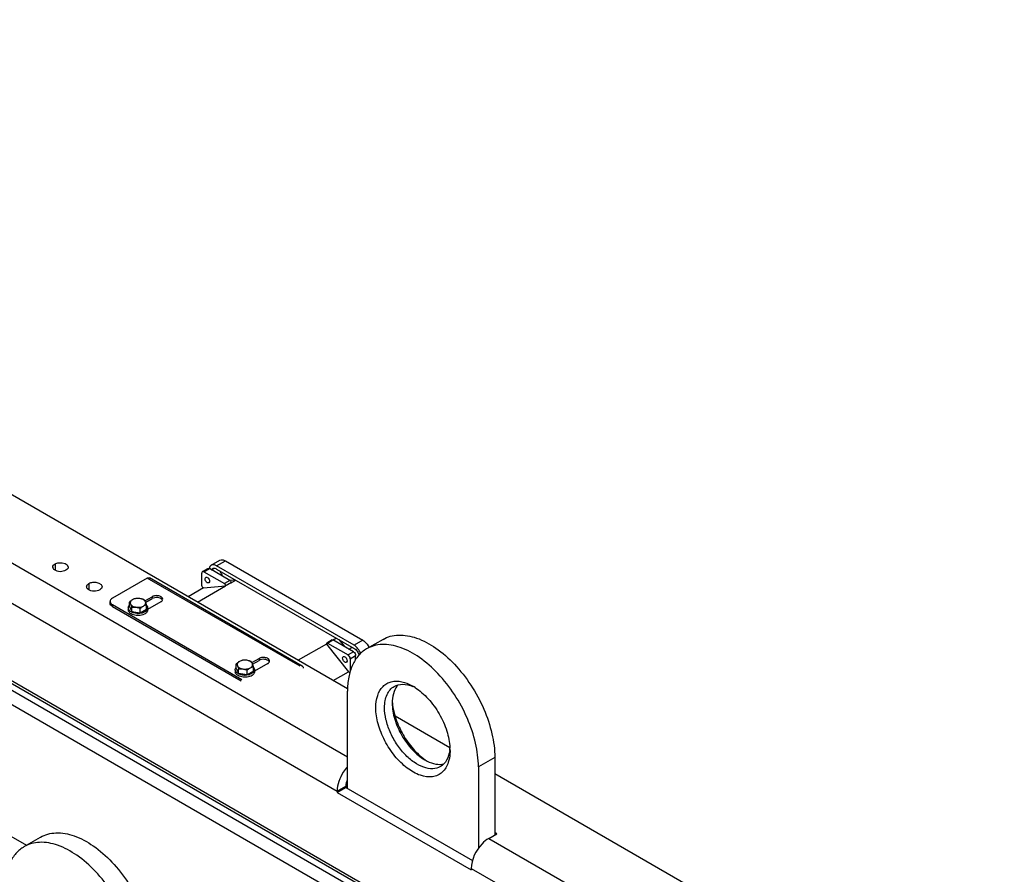
# Model space of a CAD drawing. Units: millimetres. Extents: x -4913 to 9493, y -6456 to -773.
# Drawn here: x 7306 to 7944, y -2157 to -1603 of the extents above; entities that cross this region are included whole.
import ezdxf

# ---------------------------------------------------------------- set-up
doc = ezdxf.new("R2010")
doc.units = ezdxf.units.MM
doc.header["$LTSCALE"] = 346.5
doc.layers.get('0').update_dxf_attribs({"linetype": 'CONTINUOUS'})
doc.layers.add('GEOM', color=7, linetype='CONTINUOUS')

msp = doc.modelspace()

# ---------------------------------------------------------------- linework, layer by layer
at = {"color": 7, "linetype": 'Continuous'}
for p, q in [((7376.33, -1984.31), (7376.33, -1985.62)), ((7377.01, -1983.45), (7377.01, -1980.54)), ((7377.01, -1983.45), (7378.5, -1986.67)), ((7378.5, -1986.67), (7378.5, -1983.76)), ((7388.16, -1985.17), (7388.16, -1982.27)), ((7388.83, -1984.31), (7388.83, -1985.62)), ((7378.5, -1986.67), (7384.08, -1987.53)), ((7384.08, -1987.53), (7384.08, -1984.63)), ((7384.08, -1987.53), (7388.16, -1985.17)), ((7446.3, -2023.45), (7446.3, -2020.55)), ((7457.46, -2025.18), (7457.46, -2022.28)), ((7445.63, -2024.32), (7445.63, -2025.62)), ((7446.3, -2023.45), (7447.8, -2026.67)), ((7447.8, -2026.67), (7447.8, -2023.77)), ((7447.8, -2026.67), (7453.37, -2027.54)), ((7453.37, -2027.54), (7453.37, -2024.63)), ((7453.37, -2027.54), (7457.46, -2025.18)), ((7458.13, -2024.32), (7458.13, -2025.62))]:
    msp.add_line(p, q, dxfattribs=at)
for centre, radius, start, end in [((7382.58, -1977.09), 10.83, 268.84378, 271.1564), ((7382.95, -1979.11), 8.77, 285.10532, 286.80927), ((7383.02, -1979.37), 8.5, 286.8143, 287.49671), ((7447.74, -2025.62), 2.11, 180.0355, 190.22433), ((7451.88, -2017.1), 10.83, 268.84378, 271.1564), ((7452.24, -2019.12), 8.77, 285.10532, 286.80927), ((7452.32, -2019.38), 8.5, 286.8143, 287.49671)]:
    msp.add_arc(centre, radius, start, end, dxfattribs=at)
for points, knots in [([(7383.88, -1978.25), (7383.64, -1978.22), (7382.72, -1978.11), (7381.78, -1978.13), (7381.09, -1978.19)], [0, 0, 0, 0, 0.254873, 1, 1, 1, 1]), ([(7376.33, -1984.31), (7376.33, -1984.03), (7376.46, -1983.43), (7376.79, -1982.93), (7376.99, -1982.69)], [0, 0, 0, 0, 0.477125, 1, 1, 1, 1]), ([(7378.16, -1986.86), (7377.89, -1986.7), (7377.39, -1986.36), (7376.8, -1985.73), (7376.42, -1985.04), (7376.33, -1984.55), (7376.33, -1984.31)], [0, 0, 0, 0, 0.289809, 0.54905, 0.782229, 1, 1, 1, 1]), ([(7379.05, -1979), (7378.87, -1979.1), (7378.15, -1979.56), (7377.49, -1980.11), (7377.01, -1980.54)], [0, 0, 0, 0, 0.238312, 1, 1, 1, 1]), ([(7377.01, -1980.54), (7377.07, -1980.62), (7377.36, -1981.01), (7377.59, -1981.44), (7377.75, -1981.79)], [0, 0, 0, 0, 0.210274, 1, 1, 1, 1]), ([(7379.05, -1979), (7378.76, -1979.17), (7378.25, -1979.53), (7377.72, -1980.24), (7377.52, -1981.04), (7377.64, -1981.56), (7377.75, -1981.79)], [0, 0, 0, 0, 0.293863, 0.54708, 0.773537, 1, 1, 1, 1]), ([(7377.75, -1981.79), (7377.82, -1981.93), (7378.1, -1982.58), (7378.33, -1983.24), (7378.5, -1983.76)], [0, 0, 0, 0, 0.223917, 1, 1, 1, 1]), ([(7377.75, -1981.79), (7378.01, -1982.34), (7378.82, -1983.04), (7380.1, -1983.59), (7380.88, -1983.77), (7381.29, -1983.83)], [0, 0, 0, 0, 0.43547, 0.704965, 1, 1, 1, 1]), ([(7378.5, -1983.76), (7378.73, -1983.74), (7379.66, -1983.68), (7380.59, -1983.72), (7381.29, -1983.83)], [0, 0, 0, 0, 0.245732, 1, 1, 1, 1]), ([(7383.88, -1978.25), (7383.02, -1978.12), (7381.35, -1978.12), (7379.73, -1978.61), (7379.05, -1979)], [0, 0, 0, 0, 0.522775, 1, 1, 1, 1]), ([(7381.09, -1978.19), (7380.75, -1978.27), (7380.04, -1978.49), (7379.38, -1978.81), (7379.05, -1979)], [0, 0, 0, 0, 0.480205, 1, 1, 1, 1]), ([(7381.29, -1983.83), (7382.14, -1983.96), (7383.81, -1983.96), (7385.44, -1983.48), (7386.12, -1983.08)], [0, 0, 0, 0, 0.522775, 1, 1, 1, 1]), ([(7381.29, -1983.83), (7381.53, -1983.87), (7382.48, -1984.05), (7383.4, -1984.36), (7384.08, -1984.63)], [0, 0, 0, 0, 0.247845, 1, 1, 1, 1]), ([(7386.66, -1979.05), (7386.44, -1978.96), (7385.53, -1978.62), (7384.59, -1978.36), (7383.88, -1978.25)], [0, 0, 0, 0, 0.251932, 1, 1, 1, 1]), ([(7387.41, -1980.3), (7387.15, -1979.74), (7386.34, -1979.05), (7385.06, -1978.5), (7384.28, -1978.32), (7383.88, -1978.25)], [0, 0, 0, 0, 0.43547, 0.704965, 1, 1, 1, 1]), ([(7384.08, -1984.63), (7384.24, -1984.48), (7384.88, -1983.91), (7385.57, -1983.4), (7386.12, -1983.08)], [0, 0, 0, 0, 0.260473, 1, 1, 1, 1]), ([(7386.12, -1983.08), (7386.4, -1982.92), (7386.91, -1982.55), (7387.45, -1981.84), (7387.64, -1981.04), (7387.52, -1980.53), (7387.41, -1980.3)], [0, 0, 0, 0, 0.293863, 0.54708, 0.773537, 1, 1, 1, 1]), ([(7386.12, -1983.08), (7386.45, -1982.89), (7387.11, -1982.57), (7387.82, -1982.35), (7388.16, -1982.27)], [0, 0, 0, 0, 0.519796, 1, 1, 1, 1]), ([(7387.41, -1980.3), (7387.35, -1980.17), (7387.14, -1979.73), (7386.88, -1979.32), (7386.66, -1979.05)], [0, 0, 0, 0, 0.293866, 1, 1, 1, 1]), ([(7388.16, -1982.27), (7388.1, -1982.09), (7387.88, -1981.42), (7387.63, -1980.76), (7387.41, -1980.3)], [0, 0, 0, 0, 0.272834, 1, 1, 1, 1]), ([(7388.17, -1982.69), (7388.37, -1982.93), (7388.71, -1983.43), (7388.83, -1984.03), (7388.83, -1984.31)], [0, 0, 0, 0, 0.522876, 1, 1, 1, 1]), ([(7388.83, -1984.31), (7388.83, -1984.51), (7388.77, -1984.92), (7388.6, -1985.29), (7388.5, -1985.47)], [0, 0, 0, 0, 0.487617, 1, 1, 1, 1]), ([(7378.16, -1988.17), (7377.89, -1988.01), (7377.39, -1987.67), (7376.8, -1987.04), (7376.42, -1986.35), (7376.33, -1985.85), (7376.33, -1985.62)], [0, 0, 0, 0, 0.289809, 0.54905, 0.782229, 1, 1, 1, 1]), ([(7388.83, -1985.62), (7388.83, -1985.79), (7388.78, -1986.16), (7388.58, -1986.68), (7388.24, -1987.18), (7387.6, -1987.82), (7386.51, -1988.49), (7384.94, -1989.01), (7383.19, -1989.26), (7381.38, -1989.21), (7379.67, -1988.87), (7378.63, -1988.43), (7378.16, -1988.17)], [0, 0, 0, 0, 0.042859, 0.087489, 0.135322, 0.187287, 0.304551, 0.438223, 0.58257, 0.729726, 0.87132, 1, 1, 1, 1]), ([(7379.93, -1987.58), (7379.77, -1987.53), (7379.16, -1987.35), (7378.57, -1987.09), (7378.16, -1986.86)], [0, 0, 0, 0, 0.26287, 1, 1, 1, 1]), ([(7382.36, -1987.91), (7382.15, -1987.91), (7381.34, -1987.87), (7380.52, -1987.74), (7379.93, -1987.58)], [0, 0, 0, 0, 0.255359, 1, 1, 1, 1]), ([(7385.23, -1987.58), (7385.04, -1987.63), (7384.24, -1987.82), (7383.42, -1987.9), (7382.8, -1987.91)], [0, 0, 0, 0, 0.243488, 1, 1, 1, 1]), ([(7388.5, -1985.47), (7388.22, -1985.94), (7387.57, -1986.55), (7386.52, -1987.13), (7385.91, -1987.37), (7385.58, -1987.48)], [0, 0, 0, 0, 0.450336, 0.713827, 1, 1, 1, 1]), ([(7445.63, -2024.32), (7445.63, -2024.03), (7445.76, -2023.44), (7446.09, -2022.93), (7446.29, -2022.7)], [0, 0, 0, 0, 0.477125, 1, 1, 1, 1]), ([(7448.34, -2019.01), (7448.17, -2019.11), (7447.44, -2019.57), (7446.78, -2020.11), (7446.3, -2020.55)], [0, 0, 0, 0, 0.238312, 1, 1, 1, 1]), ([(7446.3, -2020.55), (7446.37, -2020.63), (7446.66, -2021.02), (7446.89, -2021.45), (7447.05, -2021.8)], [0, 0, 0, 0, 0.210274, 1, 1, 1, 1]), ([(7448.34, -2019.01), (7448.06, -2019.17), (7447.55, -2019.54), (7447.01, -2020.25), (7446.82, -2021.05), (7446.94, -2021.57), (7447.05, -2021.8)], [0, 0, 0, 0, 0.293863, 0.54708, 0.773537, 1, 1, 1, 1]), ([(7447.05, -2021.8), (7447.12, -2021.94), (7447.4, -2022.59), (7447.63, -2023.25), (7447.8, -2023.77)], [0, 0, 0, 0, 0.223917, 1, 1, 1, 1]), ([(7447.05, -2021.8), (7447.31, -2022.35), (7448.12, -2023.05), (7449.4, -2023.59), (7450.18, -2023.78), (7450.58, -2023.84)], [0, 0, 0, 0, 0.43547, 0.704965, 1, 1, 1, 1]), ([(7453.17, -2018.26), (7452.32, -2018.13), (7450.65, -2018.13), (7449.03, -2018.62), (7448.34, -2019.01)], [0, 0, 0, 0, 0.522775, 1, 1, 1, 1]), ([(7450.38, -2018.2), (7450.04, -2018.28), (7449.34, -2018.5), (7448.67, -2018.82), (7448.34, -2019.01)], [0, 0, 0, 0, 0.480205, 1, 1, 1, 1]), ([(7453.17, -2018.26), (7452.94, -2018.23), (7452.01, -2018.12), (7451.08, -2018.13), (7450.38, -2018.2)], [0, 0, 0, 0, 0.254873, 1, 1, 1, 1]), ([(7455.96, -2019.06), (7455.73, -2018.97), (7454.83, -2018.63), (7453.89, -2018.37), (7453.17, -2018.26)], [0, 0, 0, 0, 0.251932, 1, 1, 1, 1]), ([(7456.71, -2020.3), (7456.45, -2019.75), (7455.64, -2019.05), (7454.36, -2018.51), (7453.58, -2018.33), (7453.17, -2018.26)], [0, 0, 0, 0, 0.43547, 0.704965, 1, 1, 1, 1]), ([(7455.41, -2023.09), (7455.7, -2022.93), (7456.21, -2022.56), (7456.75, -2021.85), (7456.94, -2021.05), (7456.82, -2020.53), (7456.71, -2020.3)], [0, 0, 0, 0, 0.293863, 0.54708, 0.773537, 1, 1, 1, 1]), ([(7455.41, -2023.09), (7455.74, -2022.9), (7456.41, -2022.58), (7457.11, -2022.36), (7457.46, -2022.28)], [0, 0, 0, 0, 0.519796, 1, 1, 1, 1]), ([(7456.71, -2020.3), (7456.65, -2020.17), (7456.43, -2019.74), (7456.18, -2019.32), (7455.96, -2019.06)], [0, 0, 0, 0, 0.293866, 1, 1, 1, 1]), ([(7457.46, -2022.28), (7457.4, -2022.09), (7457.17, -2021.43), (7456.92, -2020.77), (7456.71, -2020.3)], [0, 0, 0, 0, 0.272834, 1, 1, 1, 1]), ([(7457.47, -2022.7), (7457.67, -2022.93), (7458, -2023.44), (7458.13, -2024.03), (7458.13, -2024.32)], [0, 0, 0, 0, 0.522876, 1, 1, 1, 1]), ([(7447.46, -2026.87), (7447.19, -2026.71), (7446.69, -2026.37), (7446.09, -2025.74), (7445.72, -2025.05), (7445.63, -2024.55), (7445.63, -2024.32)], [0, 0, 0, 0, 0.289809, 0.54905, 0.782229, 1, 1, 1, 1]), ([(7447.46, -2028.17), (7447.22, -2028.04), (7446.78, -2027.74), (7446.23, -2027.21), (7445.84, -2026.63), (7445.7, -2026.2), (7445.66, -2026)], [0, 0, 0, 0, 0.285831, 0.545481, 0.781422, 1, 1, 1, 1]), ([(7458.13, -2025.62), (7458.13, -2025.8), (7458.08, -2026.17), (7457.87, -2026.69), (7457.53, -2027.19), (7456.89, -2027.83), (7455.8, -2028.5), (7454.24, -2029.02), (7452.48, -2029.27), (7450.68, -2029.22), (7448.97, -2028.87), (7447.92, -2028.44), (7447.46, -2028.17)], [0, 0, 0, 0, 0.042859, 0.087489, 0.135322, 0.187287, 0.304551, 0.438223, 0.58257, 0.729726, 0.87132, 1, 1, 1, 1]), ([(7449.23, -2027.58), (7449.07, -2027.54), (7448.46, -2027.36), (7447.87, -2027.1), (7447.46, -2026.87)], [0, 0, 0, 0, 0.26287, 1, 1, 1, 1]), ([(7447.8, -2023.77), (7448.02, -2023.75), (7448.95, -2023.69), (7449.89, -2023.73), (7450.58, -2023.84)], [0, 0, 0, 0, 0.245732, 1, 1, 1, 1]), ([(7451.66, -2027.92), (7451.45, -2027.92), (7450.63, -2027.88), (7449.82, -2027.74), (7449.23, -2027.58)], [0, 0, 0, 0, 0.255359, 1, 1, 1, 1]), ([(7450.58, -2023.84), (7451.44, -2023.97), (7453.11, -2023.97), (7454.73, -2023.49), (7455.41, -2023.09)], [0, 0, 0, 0, 0.522775, 1, 1, 1, 1]), ([(7450.58, -2023.84), (7450.82, -2023.88), (7451.77, -2024.06), (7452.7, -2024.36), (7453.37, -2024.63)], [0, 0, 0, 0, 0.247845, 1, 1, 1, 1]), ([(7454.53, -2027.58), (7454.33, -2027.64), (7453.54, -2027.82), (7452.72, -2027.91), (7452.1, -2027.92)], [0, 0, 0, 0, 0.243488, 1, 1, 1, 1]), ([(7453.37, -2024.63), (7453.54, -2024.48), (7454.18, -2023.92), (7454.87, -2023.41), (7455.41, -2023.09)], [0, 0, 0, 0, 0.260473, 1, 1, 1, 1]), ([(7457.79, -2025.48), (7457.52, -2025.95), (7456.87, -2026.56), (7455.82, -2027.14), (7455.2, -2027.38), (7454.87, -2027.48)], [0, 0, 0, 0, 0.450336, 0.713827, 1, 1, 1, 1]), ([(7458.13, -2024.32), (7458.13, -2024.51), (7458.07, -2024.92), (7457.9, -2025.3), (7457.79, -2025.48)], [0, 0, 0, 0, 0.487617, 1, 1, 1, 1])]:
    msp.add_open_spline(points, degree=3, knots=knots, dxfattribs=at)
at = {"layer": 'GEOM', "color": 7, "linetype": 'Continuous'}
for p, q in [((6532.33, -1603.27), (7706.14, -2280.95)), ((6554.52, -1606.79), (7714.18, -2276.3)), ((6572.44, -1612.77), (7717.96, -2274.12)), ((6588.05, -1620.09), (7719.43, -2273.27)), ((6643.74, -1753.22), (7310.34, -2138.08)), ((7424.36, -1960.82), (7427.9, -1958.78)), ((7442.19, -1966.55), (7428.9, -1958.88)), ((7430.04, -1956.72), (7435.7, -1953.45)), ((7430.1, -1959.57), (7431.64, -1958.68)), ((7522.64, -2008.5), (7433.54, -1957.07)), ((7439.2, -1953.8), (7528.29, -2005.24)), ((7423.95, -1969.92), (7423.95, -1961.73)), ((7425.36, -1960.92), (7438.65, -1968.59)), ((7433.54, -1959.11), (7522.64, -2010.54)), ((7425.01, -1971.33), (7415.11, -1977.04)), ((7421.19, -1980.55), (7439.4, -1970.04)), ((7424.99, -1971.34), (7424.64, -1971.13)), ((7425.01, -1971.33), (7439.4, -1970.04)), ((7442.88, -1967.97), (7439.35, -1970.01)), ((7439.36, -1969.86), (7439.35, -1970.01)), ((7439.4, -1970.04), (7439.35, -1970.01)), ((7441.88, -1966.37), (7445.55, -1966.04)), ((7442.88, -1967.97), (7442.89, -1967.82)), ((7442.93, -1968), (7442.88, -1967.97)), ((7442.93, -1968), (7445.94, -1966.27)), ((7364.5, -1981.33), (7364.5, -1980.1)), ((7365.97, -1983.37), (7449.44, -2031.56)), ((7387.58, -1980.69), (7391.77, -1978.27)), ((7504.66, -2007.72), (7486.46, -2018.23)), ((7504.66, -2007.72), (7519.05, -2025.62)), ((7504.66, -2007.72), (7504.71, -2007.75)), ((7504.71, -2007.75), (7504.71, -2007.59)), ((7508.45, -2005.04), (7504.91, -2007.08)), ((7505.41, -2007.13), (7518.7, -2014.8)), ((7522.24, -2012.76), (7508.95, -2005.09)), ((7511.2, -2003.94), (7509.08, -2005.17)), ((7512.65, -2004.78), (7516.33, -2009.35)), ((7541.38, -2004.69), (7530.77, -2010.81)), ((7519.2, -2011.01), (7520.74, -2010.12)), ((7523.65, -2017.88), (7523.65, -2015.21)), ((7456.88, -2020.69), (7461.07, -2018.27)), ((7520.11, -2017.25), (7520.11, -2025.34)), ((7509.15, -2031.34), (7519.05, -2025.62)), ((7519.05, -2025.62), (7519.05, -2025.65)), ((7519.42, -2025.85), (7519.05, -2025.65)), ((7518.35, -2101.15), (7518.35, -2038.28)), ((7613.81, -2081.14), (7613.81, -2131.36)), ((7603.2, -2087.27), (7603.2, -2140.06)), ((7511.63, -2103.8), (7517.29, -2100.54)), ((7517.29, -2099.72), (7517.29, -2100.54)), ((7517.29, -2100.54), (7599.46, -2147.98)), ((7308.81, -2138.96), (7319.41, -2132.84))]:
    msp.add_line(p, q, dxfattribs=at)
at = {"layer": 'GEOM', "color": 3, "linetype": 'Continuous'}
for p, q in [((7518.45, -2036.7), (7226.31, -1868.04)), ((7388.59, -1965), (7365.97, -1978.06)), ((7489.09, -2022), (7390.09, -1964.85)), ((7387.12, -1979.73), (7391.77, -1977.04)), ((7365.97, -1982.15), (7449.97, -2030.64)), ((7397.43, -1980.31), (7388.83, -1985.27)), ((7456.42, -2019.74), (7461.07, -2017.05)), ((7466.73, -2020.32), (7458.13, -2025.28)), ((7584.7, -2074.95), (7549.25, -2054.49)), ((7944.03, -2282.41), (7613.81, -2091.76)), ((7511.63, -2102.98), (7511.63, -2103.8)), ((7511.63, -2103.8), (7598.6, -2154.01)), ((7609.92, -2133.6), (7615.18, -2130.57)), ((7615.18, -2130.57), (7613.81, -2129.78)), ((7598.6, -2153.2), (7598.6, -2154.01))]:
    msp.add_line(p, q, dxfattribs=at)
at = {"layer": 'GEOM', "color": 9, "linetype": 'Continuous'}
for p, q in [((7212.88, -1904.38), (7518.35, -2080.74)), ((7222.07, -1935.81), (7511.63, -2102.98)), ((7328.84, -1955.81), (7328.84, -1959.79)), ((7425.36, -1960.92), (7428.9, -1958.88)), ((7433.54, -1957.07), (7439.2, -1953.8)), ((7487.59, -2022.15), (7388.59, -1965)), ((7350.76, -1968.47), (7350.76, -1972.45)), ((7442.19, -1966.55), (7438.65, -1968.59)), ((7439.36, -1969.86), (7442.89, -1967.82)), ((7391.77, -1977.04), (7391.77, -1978.27)), ((7365.97, -1983.37), (7365.97, -1982.15)), ((7505.41, -2007.13), (7508.95, -2005.09)), ((7528.29, -2005.24), (7522.64, -2008.5)), ((7522.24, -2012.76), (7518.7, -2014.8)), ((7520.11, -2017.25), (7523.65, -2015.21)), ((7461.07, -2017.05), (7461.07, -2018.27)), ((7613.81, -2081.14), (7603.2, -2087.27)), ((7511.63, -2102.98), (7517.29, -2099.72)), ((7609.92, -2133.6), (7919.99, -2312.62)), ((7598.6, -2153.2), (7624.46, -2168.12))]:
    msp.add_line(p, q, dxfattribs=at)
at = {"layer": 'GEOM', "color": 3, "linetype": 'Continuous'}
for centre in [(7329.05, -1957.85), (7350.97, -1970.51)]:
    msp.add_arc(centre, 1.67, 180.13154, 191.11642, dxfattribs=at)
at = {"layer": 'GEOM', "color": 7, "linetype": 'Continuous'}
for centre, radius, start, end in [((7433.21, -1959.73), 4.61, 167.36201, 168.33541), ((7431.88, -1960.32), 1.69, 108.98212, 119.95896), ((7551.42, -2057.38), 24.05, 63.39054, 67.37207), ((7544.02, -2064.01), 33.49, 57.14357, 59.97927), ((7574.19, -2046.02), 26.85, 176.58885, 180.02748), ((7583.66, -2042.61), 36.33, 182.8649, 185.32612), ((7560.71, -2073.57), 24.1, 352.62223, 356.59959), ((7551.37, -2076.66), 33.45, 0.02249, 2.8713), ((7582.01, -2059.5), 26.89, 239.9695, 243.39746), ((7589.6, -2053.13), 36.2, 234.67182, 237.14767)]:
    msp.add_arc(centre, radius, start, end, dxfattribs=at)
at = {"layer": 'GEOM', "color": 3, "linetype": 'Continuous'}
for points in [[(7327.38, -1957.86), (7327.38, -1957.02), (7328.12, -1956.23), (7328.84, -1955.81)], [(7337.38, -1957.85), (7337.38, -1958.69), (7336.64, -1959.48), (7335.91, -1959.9)], [(7349.3, -1970.51), (7349.3, -1969.68), (7350.04, -1968.89), (7350.76, -1968.47)], [(7359.3, -1970.51), (7359.3, -1971.34), (7358.56, -1972.13), (7357.83, -1972.55)], [(7398.46, -1979.29), (7398.55, -1979.1), (7398.6, -1978.88), (7398.6, -1978.67)], [(7467.76, -2019.3), (7467.85, -2019.11), (7467.9, -2018.89), (7467.9, -2018.68)]]:
    msp.add_open_spline(points, degree=3, dxfattribs=at)
for points, knots in [([(7335.91, -1959.9), (7333.76, -1961.14), (7329.75, -1961.28), (7327.53, -1958.77), (7327.41, -1958.18)], [0, 0, 0, 0, 0.803866, 1, 1, 1, 1]), ([(7328.84, -1955.81), (7329.61, -1955.37), (7332.4, -1954.47), (7337.37, -1955.65), (7337.38, -1957.85)], [0, 0, 0, 0, 0.288297, 1, 1, 1, 1]), ([(7388.59, -1965), (7388.72, -1964.92), (7389.18, -1964.7), (7389.78, -1964.67), (7390.09, -1964.85)], [0, 0, 0, 0, 0.295501, 1, 1, 1, 1]), ([(7357.83, -1972.55), (7355.68, -1973.79), (7351.68, -1973.94), (7349.45, -1971.43), (7349.33, -1970.83)], [0, 0, 0, 0, 0.803866, 1, 1, 1, 1]), ([(7350.76, -1968.47), (7351.54, -1968.02), (7354.32, -1967.13), (7359.29, -1968.3), (7359.3, -1970.51)], [0, 0, 0, 0, 0.288297, 1, 1, 1, 1]), ([(7365.97, -1978.06), (7365.55, -1978.3), (7364.84, -1978.85), (7364.5, -1979.71), (7364.5, -1980.1)], [0, 0, 0, 0, 0.550787, 1, 1, 1, 1]), ([(7398.6, -1978.67), (7398.6, -1978.19), (7398.1, -1977.42), (7397.12, -1976.84), (7395.74, -1976.38), (7393.87, -1976.29), (7392.39, -1976.68), (7391.77, -1977.04)], [0, 0, 0, 0, 0.183285, 0.301482, 0.436215, 0.728951, 1, 1, 1, 1]), ([(7364.5, -1980.1), (7364.5, -1980.36), (7364.59, -1980.71), (7364.75, -1981.02), (7364.8, -1981.09)], [0, 0, 0, 0, 0.736856, 1, 1, 1, 1]), ([(7364.8, -1981.09), (7364.87, -1981.19), (7365.18, -1981.62), (7365.61, -1981.94), (7365.97, -1982.15)], [0, 0, 0, 0, 0.228085, 1, 1, 1, 1]), ([(7397.43, -1980.31), (7397.55, -1980.24), (7397.96, -1979.98), (7398.31, -1979.6), (7398.46, -1979.29)], [0, 0, 0, 0, 0.279156, 1, 1, 1, 1]), ([(7467.9, -2018.68), (7467.9, -2018.2), (7467.4, -2017.43), (7466.41, -2016.85), (7465.04, -2016.38), (7463.17, -2016.29), (7461.69, -2016.69), (7461.07, -2017.05)], [0, 0, 0, 0, 0.183285, 0.301482, 0.436215, 0.728951, 1, 1, 1, 1]), ([(7466.73, -2020.32), (7466.85, -2020.25), (7467.25, -2019.98), (7467.61, -2019.61), (7467.76, -2019.3)], [0, 0, 0, 0, 0.279156, 1, 1, 1, 1]), ([(7489.09, -2022), (7489.19, -2022.06), (7489.59, -2022.4), (7489.71, -2022.97), (7489.71, -2023.38)], [0, 0, 0, 0, 0.220976, 1, 1, 1, 1]), ([(7518.3, -2087.23), (7517.29, -2088.33), (7513.82, -2092.93), (7511.63, -2098.72), (7511.63, -2102.98)], [0, 0, 0, 0, 0.260162, 1, 1, 1, 1]), ([(7609.92, -2133.6), (7608.31, -2134.53), (7602.4, -2139.52), (7598.6, -2147.35), (7598.6, -2153.2)], [0, 0, 0, 0, 0.240722, 1, 1, 1, 1])]:
    msp.add_open_spline(points, degree=3, knots=knots, dxfattribs=at)
at = {"layer": 'GEOM', "color": 7, "linetype": 'Continuous'}
for points, knots in [([(7427.9, -1958.78), (7427.96, -1958.74), (7428.29, -1958.62), (7428.66, -1958.74), (7428.9, -1958.88)], [0, 0, 0, 0, 0.220934, 1, 1, 1, 1]), ([(7430.04, -1956.72), (7429.71, -1956.91), (7429.1, -1957.51), (7428.81, -1958.29), (7428.72, -1958.72)], [0, 0, 0, 0, 0.468948, 1, 1, 1, 1]), ([(7433.54, -1957.07), (7432.96, -1956.73), (7431.8, -1956.25), (7430.51, -1956.45), (7430.04, -1956.72)], [0, 0, 0, 0, 0.550769, 1, 1, 1, 1]), ([(7432, -1958.63), (7432.13, -1958.63), (7432.67, -1958.68), (7433.18, -1958.9), (7433.54, -1959.11)], [0, 0, 0, 0, 0.227442, 1, 1, 1, 1]), ([(7435.7, -1953.45), (7436.17, -1953.18), (7437.46, -1952.98), (7438.62, -1953.47), (7439.2, -1953.8)], [0, 0, 0, 0, 0.449231, 1, 1, 1, 1]), ([(7424.36, -1960.82), (7424.3, -1960.86), (7424.03, -1961.08), (7423.95, -1961.46), (7423.95, -1961.73)], [0, 0, 0, 0, 0.220933, 1, 1, 1, 1]), ([(7425.36, -1960.92), (7425.27, -1960.87), (7424.97, -1960.72), (7424.57, -1960.7), (7424.36, -1960.82)], [0, 0, 0, 0, 0.295356, 1, 1, 1, 1]), ([(7427.53, -1967.97), (7427.21, -1967.78), (7426.64, -1967.19), (7426.01, -1966.07), (7425.99, -1964.72), (7426.48, -1964.43)], [0, 0, 0, 0, 0.277596, 0.577347, 1, 1, 1, 1]), ([(7426.48, -1964.43), (7426.55, -1964.39), (7426.9, -1964.27), (7427.29, -1964.4), (7427.53, -1964.54)], [0, 0, 0, 0, 0.220917, 1, 1, 1, 1]), ([(7427.53, -1964.54), (7427.85, -1964.72), (7428.42, -1965.31), (7429.05, -1966.43), (7429.07, -1967.78), (7428.58, -1968.07)], [0, 0, 0, 0, 0.277596, 0.577347, 1, 1, 1, 1]), ([(7435.32, -1960.11), (7435.53, -1960.36), (7436.3, -1961.38), (7436.83, -1962.6), (7437, -1963.55)], [0, 0, 0, 0, 0.253557, 1, 1, 1, 1]), ([(7423.95, -1969.92), (7423.95, -1970.03), (7424.03, -1970.5), (7424.33, -1970.94), (7424.64, -1971.13)], [0, 0, 0, 0, 0.239932, 1, 1, 1, 1]), ([(7428.58, -1968.07), (7428.51, -1968.11), (7428.16, -1968.24), (7427.77, -1968.11), (7427.53, -1967.97)], [0, 0, 0, 0, 0.220917, 1, 1, 1, 1]), ([(7439.36, -1969.86), (7439.36, -1969.74), (7439.29, -1969.25), (7438.98, -1968.78), (7438.65, -1968.59)], [0, 0, 0, 0, 0.237229, 1, 1, 1, 1]), ([(7442.19, -1966.55), (7442.29, -1966.61), (7442.67, -1966.93), (7442.91, -1967.44), (7442.89, -1967.82)], [0, 0, 0, 0, 0.24293, 1, 1, 1, 1]), ([(7398.24, -1978.94), (7397.94, -1978.56), (7396.99, -1977.94), (7395.29, -1977.54), (7393.46, -1977.6), (7392.27, -1977.98), (7391.77, -1978.27)], [0, 0, 0, 0, 0.212253, 0.47303, 0.749299, 1, 1, 1, 1]), ([(7365.97, -1983.37), (7365.55, -1983.13), (7364.84, -1982.59), (7364.5, -1981.72), (7364.5, -1981.33)], [0, 0, 0, 0, 0.550787, 1, 1, 1, 1]), ([(7541.38, -2004.69), (7542.86, -2003.83), (7546.12, -2002.48), (7553.55, -2001.39), (7564.04, -2003.44), (7576.4, -2010.22), (7588.29, -2020.72), (7598.76, -2034.14), (7607.02, -2049.4), (7612.37, -2065.23), (7613.81, -2076.01), (7613.81, -2081.14)], [0, 0, 0, 0, 0.042879, 0.087528, 0.186936, 0.304252, 0.43798, 0.58239, 0.729609, 0.871264, 1, 1, 1, 1]), ([(7504.91, -2007.08), (7504.88, -2007.1), (7504.73, -2007.23), (7504.7, -2007.43), (7504.71, -2007.58)], [0, 0, 0, 0, 0.218429, 1, 1, 1, 1]), ([(7505.41, -2007.13), (7505.37, -2007.11), (7505.22, -2007.03), (7505.02, -2007.02), (7504.91, -2007.08)], [0, 0, 0, 0, 0.295327, 1, 1, 1, 1]), ([(7508.45, -2005.04), (7508.48, -2005.02), (7508.65, -2004.96), (7508.83, -2005.02), (7508.95, -2005.09)], [0, 0, 0, 0, 0.220914, 1, 1, 1, 1]), ([(7526.95, -2013.9), (7526.51, -2012.76), (7525.34, -2010.71), (7523.6, -2009.06), (7522.64, -2008.5)], [0, 0, 0, 0, 0.522557, 1, 1, 1, 1]), ([(7528.29, -2005.24), (7528.7, -2005.48), (7530.39, -2006.71), (7531.64, -2008.47), (7532.31, -2009.93)], [0, 0, 0, 0, 0.228889, 1, 1, 1, 1]), ([(7603.2, -2087.27), (7603.2, -2082.14), (7601.77, -2071.35), (7596.41, -2055.52), (7588.16, -2040.27), (7577.68, -2026.85), (7565.8, -2016.34), (7553.44, -2009.56), (7542.95, -2007.51), (7535.51, -2008.6), (7532.25, -2009.96), (7530.77, -2010.81)], [0, 0, 0, 0, 0.128736, 0.270391, 0.41761, 0.56202, 0.695748, 0.813064, 0.912472, 0.957121, 1, 1, 1, 1]), ([(7516.63, -2019.4), (7516.3, -2019.22), (7515.73, -2018.63), (7515.1, -2017.51), (7515.08, -2016.16), (7515.58, -2015.87)], [0, 0, 0, 0, 0.277596, 0.577347, 1, 1, 1, 1]), ([(7515.58, -2015.87), (7515.64, -2015.83), (7515.99, -2015.7), (7516.38, -2015.83), (7516.63, -2015.97)], [0, 0, 0, 0, 0.220917, 1, 1, 1, 1]), ([(7516.63, -2015.97), (7516.95, -2016.16), (7517.52, -2016.75), (7518.15, -2017.87), (7518.17, -2019.22), (7517.68, -2019.51)], [0, 0, 0, 0, 0.277596, 0.577347, 1, 1, 1, 1]), ([(7530.77, -2010.81), (7528.79, -2011.95), (7525.09, -2015.07), (7521.15, -2021.51), (7518.81, -2029.45), (7518.35, -2035.24), (7518.35, -2038.28)], [0, 0, 0, 0, 0.217773, 0.450953, 0.710193, 1, 1, 1, 1]), ([(7520.11, -2017.25), (7520.11, -2016.77), (7519.78, -2015.81), (7519.12, -2015.05), (7518.7, -2014.8)], [0, 0, 0, 0, 0.500001, 1, 1, 1, 1]), ([(7522.24, -2012.76), (7522.66, -2013.01), (7523.32, -2013.77), (7523.65, -2014.73), (7523.65, -2015.21)], [0, 0, 0, 0, 0.499999, 1, 1, 1, 1]), ([(7522.64, -2010.54), (7523.4, -2010.99), (7524.75, -2012.33), (7525.61, -2014), (7525.89, -2014.91)], [0, 0, 0, 0, 0.480511, 1, 1, 1, 1]), ([(7467.54, -2018.95), (7467.24, -2018.57), (7466.28, -2017.95), (7464.59, -2017.55), (7462.75, -2017.61), (7461.57, -2017.99), (7461.07, -2018.27)], [0, 0, 0, 0, 0.212253, 0.47303, 0.749299, 1, 1, 1, 1]), ([(7517.68, -2019.51), (7517.61, -2019.55), (7517.26, -2019.67), (7516.87, -2019.54), (7516.63, -2019.4)], [0, 0, 0, 0, 0.220917, 1, 1, 1, 1]), ([(7519.41, -2025.85), (7519.45, -2025.87), (7519.61, -2025.95), (7519.8, -2025.95), (7519.91, -2025.89)], [0, 0, 0, 0, 0.293167, 1, 1, 1, 1]), ([(7536.73, -2048.89), (7536.73, -2046.21), (7537.31, -2041.23), (7540.32, -2035.81), (7543.8, -2033.15), (7547.88, -2031.54), (7551.34, -2031.65), (7553.54, -2032.12)], [0, 0, 0, 0, 0.28918, 0.531627, 0.643837, 0.756238, 1, 1, 1, 1]), ([(7542.39, -2048.89), (7542.39, -2047.37), (7542.62, -2044.48), (7543.79, -2040.51), (7545.76, -2037.29), (7547.61, -2035.73), (7548.6, -2035.16)], [0, 0, 0, 0, 0.289809, 0.549044, 0.782228, 1, 1, 1, 1]), ([(7551.28, -2034.09), (7550.08, -2035.33), (7548.16, -2038.68), (7547.51, -2042.41), (7547.39, -2044.42)], [0, 0, 0, 0, 0.461812, 1, 1, 1, 1]), ([(7548.6, -2035.16), (7550.25, -2034.2), (7554.51, -2033.24), (7558.61, -2034.33), (7560.67, -2035.18)], [0, 0, 0, 0, 0.461278, 1, 1, 1, 1]), ([(7553.54, -2032.12), (7554.14, -2032.25), (7556.66, -2032.91), (7559.05, -2034.01), (7560.77, -2035.01)], [0, 0, 0, 0, 0.234439, 1, 1, 1, 1]), ([(7562.19, -2035.88), (7565.31, -2037.89), (7571.18, -2043.11), (7578.13, -2052.75), (7583, -2063.59), (7584.59, -2071.28), (7584.77, -2074.99)], [0, 0, 0, 0, 0.239036, 0.499978, 0.760928, 1, 1, 1, 1]), ([(7547.34, -2046.03), (7547.34, -2049.51), (7548.64, -2056.84), (7553.19, -2067.15), (7559.84, -2076.24), (7565.54, -2081.04), (7568.55, -2082.78)], [0, 0, 0, 0, 0.237218, 0.5, 0.762781, 1, 1, 1, 1]), ([(7547.49, -2045.99), (7547.81, -2049.46), (7549.47, -2056.59), (7554.07, -2066.64), (7560.48, -2075.66), (7565.83, -2080.65), (7568.67, -2082.67)], [0, 0, 0, 0, 0.240619, 0.50001, 0.759398, 1, 1, 1, 1]), ([(7583.71, -2084.33), (7582.94, -2086.72), (7581.04, -2090.12), (7576.95, -2092.85), (7572.08, -2094.24), (7564.83, -2093.08), (7556.45, -2088.14), (7548.63, -2080.36), (7542.22, -2070.56), (7537.93, -2059.89), (7536.73, -2052.43), (7536.73, -2048.89)], [0, 0, 0, 0, 0.096851, 0.141689, 0.18732, 0.289458, 0.414, 0.558161, 0.712124, 0.863345, 1, 1, 1, 1]), ([(7578.6, -2087.12), (7577.1, -2087.98), (7573.34, -2088.95), (7567.28, -2087.74), (7561.09, -2084.36), (7555.15, -2079.1), (7549.91, -2072.39), (7545.78, -2064.76), (7543.11, -2056.85), (7542.39, -2051.46), (7542.39, -2048.89)], [0, 0, 0, 0, 0.086935, 0.186407, 0.303799, 0.437615, 0.582118, 0.729433, 0.871178, 1, 1, 1, 1]), ([(7584.61, -2076.66), (7584.32, -2078.87), (7583.21, -2082.97), (7580.25, -2086.17), (7578.6, -2087.12)], [0, 0, 0, 0, 0.538708, 1, 1, 1, 1]), ([(7584.82, -2076.65), (7584.82, -2077.34), (7584.73, -2079.93), (7584.3, -2082.52), (7583.71, -2084.33)], [0, 0, 0, 0, 0.266199, 1, 1, 1, 1]), ([(7569.97, -2083.54), (7571.77, -2084.44), (7575.33, -2085.75), (7579.18, -2085.75), (7580.86, -2085.34)], [0, 0, 0, 0, 0.538147, 1, 1, 1, 1]), ([(7319.41, -2132.84), (7320.89, -2131.98), (7324.15, -2130.63), (7331.59, -2129.54), (7342.08, -2131.59), (7354.44, -2138.37), (7366.32, -2148.88), (7376.8, -2162.3), (7385.05, -2177.55), (7390.4, -2193.38), (7391.84, -2204.17), (7391.84, -2209.29)], [0, 0, 0, 0, 0.042879, 0.087528, 0.186936, 0.304252, 0.43798, 0.58239, 0.729609, 0.871264, 1, 1, 1, 1]), ([(7381.23, -2215.42), (7381.23, -2210.29), (7379.8, -2199.51), (7374.44, -2183.67), (7366.19, -2168.42), (7355.71, -2155), (7343.83, -2144.49), (7331.47, -2137.71), (7320.98, -2135.66), (7313.55, -2136.75), (7310.29, -2138.11), (7308.81, -2138.96)], [0, 0, 0, 0, 0.128736, 0.270391, 0.41761, 0.56202, 0.695748, 0.813064, 0.912472, 0.957121, 1, 1, 1, 1]), ([(7308.81, -2138.96), (7306.83, -2140.1), (7303.12, -2143.22), (7299.18, -2149.66), (7296.84, -2157.61), (7296.38, -2163.39), (7296.38, -2166.43)], [0, 0, 0, 0, 0.217773, 0.450953, 0.710193, 1, 1, 1, 1])]:
    msp.add_open_spline(points, degree=3, knots=knots, dxfattribs=at)
for points in [[(7430.56, -1959.27), (7430.7, -1959.11), (7430.86, -1958.96), (7431.04, -1958.86)], [(7431.33, -1958.72), (7431.43, -1958.69), (7431.53, -1958.67), (7431.64, -1958.65)], [(7431.64, -1958.65), (7431.76, -1958.63), (7431.88, -1958.62), (7432, -1958.63)], [(7398.46, -1979.29), (7398.4, -1979.17), (7398.33, -1979.05), (7398.24, -1978.94)], [(7520.74, -2010.12), (7520.99, -2009.98), (7521.28, -2009.91), (7521.57, -2009.91)], [(7467.76, -2019.29), (7467.7, -2019.17), (7467.62, -2019.06), (7467.54, -2018.95)], [(7518.26, -2095.5), (7517.68, -2096.82), (7517.29, -2098.28), (7517.29, -2099.72)]]:
    msp.add_open_spline(points, degree=3, dxfattribs=at)

doc.saveas('drawing.dxf')
